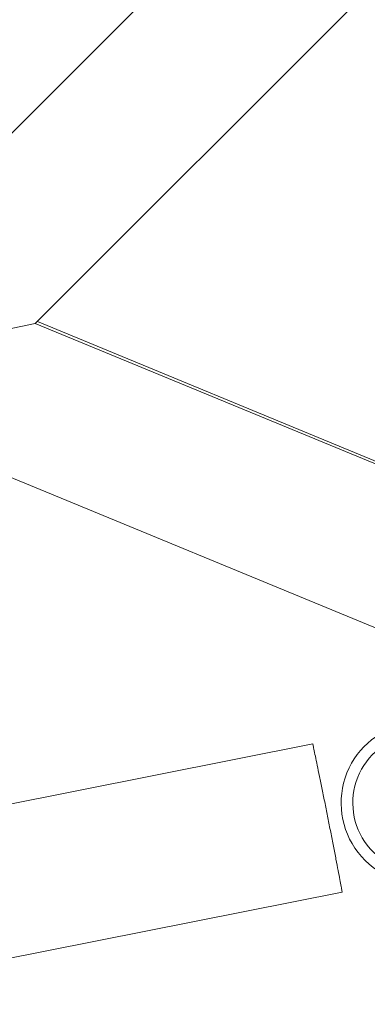
# Model space of a CAD drawing. Units: millimetres. Extents: x -2084 to 5084, y -3474 to 2474.
# Drawn here: x 2092 to 2129, y -395 to -291 of the extents above; entities that cross this region are included whole.
import ezdxf

# ---------------------------------------------------------------- set-up
doc = ezdxf.new("R2010")
doc.units = ezdxf.units.MM
doc.header["$LTSCALE"] = 1000
doc.layers.add('1 EQUIPMENT', color=7, linetype='Continuous', lineweight=18)

# ---------------------------------------------------------------- blocks, each defined once
blk = doc.blocks.new('FYRI BLOCK')
at = {"layer": '1 EQUIPMENT', "lineweight": 0}
for p, q in [((2077.86, -316.85), (2138.89, -255.83)), ((2093.88, -323.46), (2145.19, -272.16)), ((2141.72, -360.52), (2048.06, -321.86)), ((2093.88, -323.46), (2080.17, -326.2)), ((2169.73, -354.77), (2093.88, -323.46)), ((2094.12, -323.22), (2169.67, -354.51)), ((2063.6, -379.74), (2123.22, -367.88)), ((2066.72, -395.43), (2126.34, -383.57))]:
    blk.add_line(p, q, dxfattribs=at)
blk.add_arc((1529.64, -500), 694.36, 0, 36.42789, dxfattribs=at)
for major_axis in [(-1.73, 8.32), (-1.48, 7.1)]:
    blk.add_ellipse((2134.66, -374.16), major_axis=major_axis, ratio=0.992673, start_param=0, end_param=3.141593, dxfattribs=at)
blk.add_open_spline([(2126.34, -383.57), (2126.34, -383.57), (2126.33, -383.52), (2126.29, -383.32), (2126.26, -383.17), (2126.19, -382.77), (2126.14, -382.52), (2126.03, -381.94), (2125.97, -381.62), (2125.84, -380.92), (2125.76, -380.52), (2125.6, -379.67), (2125.51, -379.2), (2125.32, -378.23), (2125.22, -377.73), (2125.02, -376.72), (2124.92, -376.21), (2124.73, -375.22), (2124.63, -374.71), (2124.42, -373.7), (2124.32, -373.2), (2124.12, -372.23), (2124.03, -371.77), (2123.85, -370.91), (2123.77, -370.52), (2123.63, -369.82), (2123.56, -369.5), (2123.44, -368.92), (2123.38, -368.67), (2123.3, -368.27), (2123.27, -368.12), (2123.23, -367.92), (2123.22, -367.88), (2123.22, -367.88)], degree=3, knots=[-24.10822, -24.10822, -24.10822, -24.10822, -22.601457, -22.601457, -21.094693, -21.094693, -19.587929, -19.587929, -18.081165, -18.081165, -16.574401, -16.574401, -15.067638, -15.067638, -13.560874, -13.560874, -12.05411, -12.05411, -10.547346, -10.547346, -9.040583, -9.040583, -7.533819, -7.533819, -6.027055, -6.027055, -4.520291, -4.520291, -3.013528, -3.013528, -1.506764, -1.506764, 0, 0, 0, 0], dxfattribs=at)

msp = doc.modelspace()

# ---------------------------------------------------------------- block references
at = {"layer": '1 EQUIPMENT'}
msp.add_blockref('FYRI BLOCK', (0, 0), dxfattribs=at)

doc.saveas('drawing.dxf')
